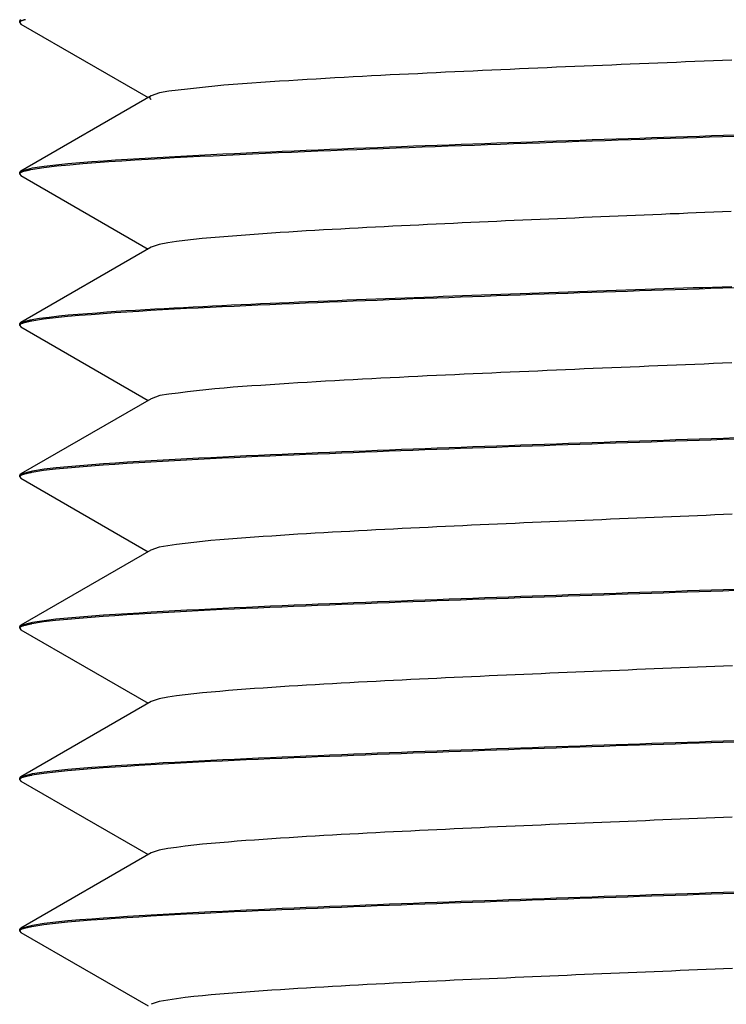
# Model space of a CAD drawing. Extents: x 373 to 5121, y 560 to 3538.
# Drawn here: x 1318 to 1328, y 2216 to 2230 of the extents above; entities that cross this region are included whole.
import ezdxf

# ---------------------------------------------------------------- set-up
doc = ezdxf.new("R2010")
doc.units = 0
doc.header["$LTSCALE"] = 23.1
doc.layers.get('0').update_dxf_attribs({"linetype": 'CONTINUOUS'})

msp = doc.modelspace()

# ---------------------------------------------------------------- linework, layer by layer
at = {"color": 0, "linetype": 'CONTINUOUS'}
for p, q in [((1318.167, 2229.482), (1318.184, 2229.502)), ((1318.167, 2229.461), (1318.167, 2229.482)), ((1318.168, 2229.463), (1318.167, 2229.461)), ((1318.167, 2229.461), (1318.184, 2229.441)), ((1318.172, 2229.471), (1318.168, 2229.464)), ((1318.184, 2229.441), (1319.947, 2228.421)), ((1319.988, 2228.445), (1318.184, 2227.401)), ((1318.167, 2227.382), (1318.184, 2227.402)), ((1318.167, 2227.361), (1318.167, 2227.382)), ((1318.168, 2227.364), (1318.167, 2227.361)), ((1318.167, 2227.361), (1318.184, 2227.341)), ((1318.172, 2227.371), (1318.168, 2227.364)), ((1318.184, 2227.341), (1319.947, 2226.321)), ((1319.988, 2226.345), (1318.184, 2225.301)), ((1318.167, 2225.282), (1318.184, 2225.302)), ((1318.167, 2225.261), (1318.167, 2225.282)), ((1318.168, 2225.263), (1318.167, 2225.261)), ((1318.167, 2225.261), (1318.184, 2225.241)), ((1318.172, 2225.271), (1318.168, 2225.264)), ((1318.184, 2225.242), (1319.947, 2224.222)), ((1319.988, 2224.245), (1318.184, 2223.202)), ((1318.167, 2223.182), (1318.184, 2223.202)), ((1318.167, 2223.161), (1318.167, 2223.182)), ((1318.168, 2223.163), (1318.167, 2223.161)), ((1318.167, 2223.161), (1318.184, 2223.142)), ((1318.172, 2223.171), (1318.168, 2223.164)), ((1318.184, 2223.142), (1319.947, 2222.122)), ((1319.987, 2222.145), (1318.184, 2221.102)), ((1318.167, 2221.082), (1318.184, 2221.102)), ((1318.167, 2221.061), (1318.167, 2221.082)), ((1318.172, 2221.071), (1318.168, 2221.064)), ((1318.168, 2221.063), (1318.167, 2221.061)), ((1318.167, 2221.061), (1318.184, 2221.041)), ((1318.184, 2221.041), (1319.947, 2220.021)), ((1319.988, 2220.045), (1318.184, 2219.001)), ((1318.167, 2218.982), (1318.184, 2219.002)), ((1318.167, 2218.961), (1318.167, 2218.982)), ((1318.168, 2218.963), (1318.167, 2218.961)), ((1318.167, 2218.961), (1318.184, 2218.941)), ((1318.172, 2218.971), (1318.168, 2218.964)), ((1318.184, 2218.941), (1319.947, 2217.921)), ((1319.988, 2217.945), (1318.184, 2216.901)), ((1318.167, 2216.882), (1318.184, 2216.902)), ((1318.167, 2216.861), (1318.167, 2216.882)), ((1318.168, 2216.863), (1318.167, 2216.861)), ((1318.167, 2216.861), (1318.184, 2216.841)), ((1318.172, 2216.871), (1318.168, 2216.864)), ((1318.184, 2216.842), (1319.947, 2215.822))]:
    msp.add_line(p, q, dxfattribs=at)
for points in [[(1318.168, 2229.464), (1318.168, 2229.464), (1318.168, 2229.464), (1318.168, 2229.464), (1318.168, 2229.464), (1318.168, 2229.464), (1318.168, 2229.464), (1318.168, 2229.464), (1318.168, 2229.464), (1318.168, 2229.464), (1318.168, 2229.464), (1318.168, 2229.464), (1318.168, 2229.464), (1318.168, 2229.464), (1318.168, 2229.464), (1318.168, 2229.464), (1318.168, 2229.464), (1318.168, 2229.463), (1318.168, 2229.463), (1318.168, 2229.463), (1318.168, 2229.463), (1318.168, 2229.463), (1318.168, 2229.463), (1318.168, 2229.463), (1318.168, 2229.463)], [(1318.246, 2229.502), (1318.241, 2229.501), (1318.236, 2229.5), (1318.23, 2229.498), (1318.225, 2229.497), (1318.22, 2229.495), (1318.214, 2229.494), (1318.209, 2229.492), (1318.204, 2229.49), (1318.199, 2229.488), (1318.194, 2229.486), (1318.189, 2229.484), (1318.184, 2229.481), (1318.18, 2229.478), (1318.176, 2229.475), (1318.172, 2229.471)], [(1328.039, 2228.941), (1327.911, 2228.936), (1327.783, 2228.931), (1327.655, 2228.926), (1327.527, 2228.921), (1327.399, 2228.915), (1327.271, 2228.91), (1327.143, 2228.905), (1327.015, 2228.9), (1326.887, 2228.894), (1326.759, 2228.889), (1326.631, 2228.884), (1326.503, 2228.878), (1326.375, 2228.873), (1326.247, 2228.868), (1326.119, 2228.862), (1325.991, 2228.857), (1325.863, 2228.852), (1325.735, 2228.846), (1325.607, 2228.841), (1325.478, 2228.835), (1325.35, 2228.829), (1325.222, 2228.824), (1325.094, 2228.818), (1324.966, 2228.813), (1324.838, 2228.807), (1324.71, 2228.801), (1324.582, 2228.795), (1324.454, 2228.79), (1324.326, 2228.784), (1324.198, 2228.778), (1324.07, 2228.772), (1323.942, 2228.766), (1323.814, 2228.76), (1323.686, 2228.753), (1323.558, 2228.747), (1323.43, 2228.741), (1323.302, 2228.735), (1323.174, 2228.728), (1323.046, 2228.721), (1322.918, 2228.715), (1322.79, 2228.708), (1322.663, 2228.701), (1322.535, 2228.694), (1322.407, 2228.686), (1322.279, 2228.679), (1322.151, 2228.671), (1322.023, 2228.663), (1321.896, 2228.655), (1321.768, 2228.647), (1321.64, 2228.639), (1321.511, 2228.63), (1321.383, 2228.622), (1321.255, 2228.613), (1321.127, 2228.603), (1320.999, 2228.593), (1320.872, 2228.581), (1320.745, 2228.568), (1320.619, 2228.554), (1320.493, 2228.538), (1320.365, 2228.523), (1320.236, 2228.508), (1320.107, 2228.489), (1319.988, 2228.445)], [(1319.988, 2228.445), (1319.986, 2228.444), (1319.984, 2228.443), (1319.982, 2228.442), (1319.981, 2228.441), (1319.979, 2228.439), (1319.977, 2228.438), (1319.976, 2228.436), (1319.974, 2228.435), (1319.973, 2228.433), (1319.971, 2228.432), (1319.97, 2228.43), (1319.969, 2228.428), (1319.969, 2228.427), (1319.968, 2228.425), (1319.968, 2228.423), (1319.967, 2228.422), (1319.968, 2228.42), (1319.968, 2228.418), (1319.969, 2228.416), (1319.969, 2228.415), (1319.97, 2228.413), (1319.972, 2228.411), (1319.973, 2228.41), (1319.974, 2228.408), (1319.976, 2228.407), (1319.977, 2228.405), (1319.979, 2228.404), (1319.981, 2228.403), (1319.983, 2228.401), (1319.984, 2228.4), (1319.986, 2228.399), (1319.988, 2228.398)], [(1318.184, 2227.401), (1318.344, 2227.445), (1318.506, 2227.47), (1318.67, 2227.49), (1318.835, 2227.506), (1319, 2227.52), (1319.165, 2227.533), (1319.33, 2227.545), (1319.495, 2227.556), (1319.66, 2227.567), (1319.825, 2227.577), (1319.99, 2227.587), (1320.155, 2227.597), (1320.32, 2227.606), (1320.486, 2227.615), (1320.651, 2227.623), (1320.816, 2227.631), (1320.981, 2227.639), (1321.146, 2227.647), (1321.312, 2227.655), (1321.477, 2227.662), (1321.642, 2227.67), (1321.807, 2227.677), (1321.972, 2227.684), (1322.138, 2227.691), (1322.303, 2227.698), (1322.468, 2227.705), (1322.633, 2227.711), (1322.799, 2227.718), (1322.964, 2227.724), (1323.129, 2227.731), (1323.294, 2227.737), (1323.46, 2227.744), (1323.625, 2227.75), (1323.79, 2227.756), (1323.955, 2227.762), (1324.121, 2227.768), (1324.286, 2227.774), (1324.451, 2227.78), (1324.617, 2227.786), (1324.782, 2227.792), (1324.947, 2227.798), (1325.112, 2227.804), (1325.278, 2227.809), (1325.443, 2227.815), (1325.608, 2227.821), (1325.774, 2227.827), (1325.939, 2227.832), (1326.104, 2227.838), (1326.269, 2227.844), (1326.435, 2227.849), (1326.6, 2227.855), (1326.765, 2227.86), (1326.93, 2227.866), (1327.096, 2227.871), (1327.261, 2227.877), (1327.426, 2227.883), (1327.592, 2227.888), (1327.757, 2227.894), (1327.922, 2227.899), (1328.088, 2227.905)], [(1328.093, 2227.883), (1327.912, 2227.877), (1327.731, 2227.871), (1327.55, 2227.865), (1327.368, 2227.859), (1327.187, 2227.853), (1327.006, 2227.847), (1326.825, 2227.841), (1326.644, 2227.835), (1326.463, 2227.829), (1326.282, 2227.822), (1326.101, 2227.816), (1325.92, 2227.81), (1325.739, 2227.804), (1325.558, 2227.798), (1325.376, 2227.791), (1325.195, 2227.785), (1325.014, 2227.779), (1324.833, 2227.772), (1324.652, 2227.766), (1324.471, 2227.759), (1324.29, 2227.753), (1324.109, 2227.746), (1323.928, 2227.74), (1323.747, 2227.733), (1323.566, 2227.726), (1323.385, 2227.719), (1323.204, 2227.712), (1323.023, 2227.705), (1322.841, 2227.698), (1322.66, 2227.691), (1322.479, 2227.684), (1322.298, 2227.676), (1322.117, 2227.669), (1321.936, 2227.661), (1321.755, 2227.653), (1321.574, 2227.645), (1321.393, 2227.637), (1321.212, 2227.629), (1321.031, 2227.62), (1320.85, 2227.611), (1320.669, 2227.603), (1320.488, 2227.593), (1320.307, 2227.584), (1320.126, 2227.574), (1319.946, 2227.563), (1319.765, 2227.552), (1319.584, 2227.541), (1319.403, 2227.528), (1319.223, 2227.515), (1319.042, 2227.501), (1318.861, 2227.486), (1318.681, 2227.469), (1318.5, 2227.448), (1318.322, 2227.42)], [(1318.322, 2227.42), (1318.317, 2227.419), (1318.312, 2227.418), (1318.307, 2227.417), (1318.303, 2227.416), (1318.298, 2227.415), (1318.293, 2227.414), (1318.288, 2227.413), (1318.283, 2227.411), (1318.279, 2227.41), (1318.274, 2227.409), (1318.269, 2227.408), (1318.264, 2227.407), (1318.259, 2227.406), (1318.254, 2227.405), (1318.249, 2227.404), (1318.244, 2227.403), (1318.239, 2227.402), (1318.234, 2227.401), (1318.229, 2227.4), (1318.224, 2227.399), (1318.219, 2227.397), (1318.214, 2227.396), (1318.209, 2227.394), (1318.205, 2227.392), (1318.2, 2227.391), (1318.196, 2227.388), (1318.192, 2227.386), (1318.187, 2227.384), (1318.183, 2227.381), (1318.18, 2227.378), (1318.176, 2227.375), (1318.172, 2227.371)], [(1328.028, 2226.841), (1327.908, 2226.836), (1327.788, 2226.831), (1327.667, 2226.826), (1327.547, 2226.821), (1327.427, 2226.816), (1327.307, 2226.811), (1327.186, 2226.807), (1327.066, 2226.802), (1326.946, 2226.797), (1326.826, 2226.792), (1326.706, 2226.787), (1326.585, 2226.782), (1326.465, 2226.777), (1326.345, 2226.772), (1326.225, 2226.767), (1326.104, 2226.762), (1325.984, 2226.757), (1325.864, 2226.751), (1325.744, 2226.746), (1325.623, 2226.741), (1325.503, 2226.736), (1325.383, 2226.731), (1325.263, 2226.726), (1325.143, 2226.72), (1325.022, 2226.715), (1324.902, 2226.71), (1324.782, 2226.704), (1324.662, 2226.699), (1324.541, 2226.694), (1324.421, 2226.688), (1324.301, 2226.683), (1324.181, 2226.677), (1324.061, 2226.671), (1323.94, 2226.666), (1323.82, 2226.66), (1323.7, 2226.654), (1323.58, 2226.648), (1323.46, 2226.642), (1323.34, 2226.636), (1323.219, 2226.63), (1323.099, 2226.624), (1322.979, 2226.618), (1322.859, 2226.611), (1322.739, 2226.605), (1322.618, 2226.598), (1322.498, 2226.592), (1322.378, 2226.585), (1322.258, 2226.578), (1322.138, 2226.571), (1322.018, 2226.563), (1321.898, 2226.556), (1321.778, 2226.548), (1321.658, 2226.54), (1321.538, 2226.532), (1321.418, 2226.523), (1321.298, 2226.514), (1321.178, 2226.505), (1321.058, 2226.496), (1320.938, 2226.486), (1320.817, 2226.476), (1320.697, 2226.465), (1320.578, 2226.453), (1320.458, 2226.439), (1320.339, 2226.423), (1320.221, 2226.405), (1320.102, 2226.382), (1319.988, 2226.345)], [(1318.184, 2225.301), (1318.312, 2225.339), (1318.444, 2225.361), (1318.575, 2225.378), (1318.708, 2225.393), (1318.841, 2225.406), (1318.974, 2225.417), (1319.107, 2225.428), (1319.24, 2225.438), (1319.373, 2225.448), (1319.506, 2225.457), (1319.639, 2225.466), (1319.772, 2225.475), (1319.905, 2225.483), (1320.039, 2225.49), (1320.172, 2225.498), (1320.305, 2225.505), (1320.438, 2225.512), (1320.572, 2225.519), (1320.705, 2225.526), (1320.838, 2225.532), (1320.971, 2225.539), (1321.105, 2225.545), (1321.238, 2225.551), (1321.371, 2225.558), (1321.504, 2225.564), (1321.638, 2225.569), (1321.771, 2225.575), (1321.904, 2225.581), (1322.038, 2225.587), (1322.171, 2225.592), (1322.304, 2225.598), (1322.437, 2225.603), (1322.571, 2225.609), (1322.704, 2225.614), (1322.837, 2225.619), (1322.971, 2225.625), (1323.104, 2225.63), (1323.237, 2225.635), (1323.371, 2225.64), (1323.504, 2225.645), (1323.637, 2225.65), (1323.771, 2225.655), (1323.904, 2225.66), (1324.037, 2225.665), (1324.17, 2225.67), (1324.304, 2225.675), (1324.437, 2225.68), (1324.57, 2225.684), (1324.704, 2225.689), (1324.837, 2225.694), (1324.97, 2225.699), (1325.104, 2225.703), (1325.237, 2225.708), (1325.37, 2225.713), (1325.504, 2225.717), (1325.637, 2225.722), (1325.77, 2225.726), (1325.904, 2225.731), (1326.037, 2225.736), (1326.17, 2225.74), (1326.304, 2225.745), (1326.437, 2225.749), (1326.57, 2225.754), (1326.704, 2225.758), (1326.837, 2225.763), (1326.97, 2225.767), (1327.104, 2225.772), (1327.237, 2225.776), (1327.37, 2225.781), (1327.504, 2225.785), (1327.637, 2225.789), (1327.77, 2225.794), (1327.904, 2225.798), (1328.037, 2225.803)], [(1328.081, 2225.783), (1327.915, 2225.777), (1327.75, 2225.772), (1327.585, 2225.766), (1327.42, 2225.761), (1327.254, 2225.755), (1327.089, 2225.75), (1326.924, 2225.744), (1326.758, 2225.739), (1326.593, 2225.733), (1326.428, 2225.727), (1326.262, 2225.722), (1326.097, 2225.716), (1325.932, 2225.711), (1325.767, 2225.705), (1325.601, 2225.699), (1325.436, 2225.693), (1325.271, 2225.688), (1325.105, 2225.682), (1324.94, 2225.676), (1324.775, 2225.67), (1324.609, 2225.664), (1324.444, 2225.658), (1324.279, 2225.652), (1324.114, 2225.646), (1323.948, 2225.64), (1323.783, 2225.634), (1323.618, 2225.628), (1323.453, 2225.621), (1323.287, 2225.615), (1323.122, 2225.609), (1322.957, 2225.602), (1322.791, 2225.596), (1322.626, 2225.589), (1322.461, 2225.582), (1322.296, 2225.576), (1322.13, 2225.569), (1321.965, 2225.562), (1321.8, 2225.555), (1321.635, 2225.548), (1321.469, 2225.541), (1321.304, 2225.534), (1321.139, 2225.526), (1320.974, 2225.519), (1320.808, 2225.511), (1320.643, 2225.502), (1320.478, 2225.494), (1320.313, 2225.485), (1320.148, 2225.476), (1319.983, 2225.466), (1319.817, 2225.456), (1319.652, 2225.445), (1319.487, 2225.434), (1319.323, 2225.423), (1319.158, 2225.41), (1318.993, 2225.397), (1318.828, 2225.383), (1318.663, 2225.367), (1318.499, 2225.348), (1318.335, 2225.322)], [(1318.335, 2225.322), (1318.33, 2225.321), (1318.325, 2225.32), (1318.32, 2225.319), (1318.314, 2225.318), (1318.309, 2225.317), (1318.304, 2225.316), (1318.299, 2225.315), (1318.293, 2225.314), (1318.288, 2225.313), (1318.283, 2225.311), (1318.278, 2225.31), (1318.273, 2225.309), (1318.267, 2225.308), (1318.262, 2225.306), (1318.257, 2225.305), (1318.252, 2225.304), (1318.246, 2225.302), (1318.241, 2225.301), (1318.236, 2225.3), (1318.231, 2225.298), (1318.225, 2225.297), (1318.22, 2225.295), (1318.214, 2225.294), (1318.209, 2225.292), (1318.204, 2225.29), (1318.199, 2225.288), (1318.194, 2225.286), (1318.189, 2225.284), (1318.184, 2225.281), (1318.18, 2225.278), (1318.176, 2225.275), (1318.172, 2225.271)], [(1328.039, 2224.741), (1327.911, 2224.736), (1327.783, 2224.731), (1327.655, 2224.726), (1327.527, 2224.721), (1327.399, 2224.715), (1327.271, 2224.71), (1327.143, 2224.705), (1327.015, 2224.7), (1326.887, 2224.694), (1326.759, 2224.689), (1326.631, 2224.684), (1326.503, 2224.678), (1326.375, 2224.673), (1326.247, 2224.668), (1326.119, 2224.662), (1325.991, 2224.657), (1325.863, 2224.652), (1325.735, 2224.646), (1325.607, 2224.641), (1325.479, 2224.635), (1325.351, 2224.629), (1325.223, 2224.624), (1325.095, 2224.618), (1324.967, 2224.613), (1324.839, 2224.607), (1324.711, 2224.601), (1324.583, 2224.595), (1324.455, 2224.59), (1324.327, 2224.584), (1324.199, 2224.578), (1324.071, 2224.572), (1323.943, 2224.566), (1323.815, 2224.56), (1323.687, 2224.553), (1323.559, 2224.547), (1323.431, 2224.541), (1323.303, 2224.535), (1323.175, 2224.528), (1323.047, 2224.521), (1322.919, 2224.515), (1322.791, 2224.508), (1322.663, 2224.501), (1322.535, 2224.494), (1322.407, 2224.486), (1322.279, 2224.479), (1322.152, 2224.471), (1322.024, 2224.463), (1321.896, 2224.455), (1321.768, 2224.447), (1321.64, 2224.439), (1321.512, 2224.43), (1321.384, 2224.422), (1321.255, 2224.413), (1321.127, 2224.403), (1321, 2224.393), (1320.872, 2224.381), (1320.746, 2224.368), (1320.619, 2224.354), (1320.493, 2224.338), (1320.365, 2224.323), (1320.236, 2224.308), (1320.108, 2224.289), (1319.988, 2224.245)], [(1318.184, 2223.202), (1318.344, 2223.245), (1318.507, 2223.27), (1318.671, 2223.29), (1318.835, 2223.306), (1319.001, 2223.32), (1319.166, 2223.333), (1319.331, 2223.345), (1319.496, 2223.356), (1319.661, 2223.367), (1319.826, 2223.377), (1319.991, 2223.387), (1320.156, 2223.397), (1320.321, 2223.406), (1320.486, 2223.415), (1320.651, 2223.423), (1320.816, 2223.431), (1320.981, 2223.439), (1321.147, 2223.447), (1321.312, 2223.455), (1321.477, 2223.462), (1321.642, 2223.47), (1321.807, 2223.477), (1321.973, 2223.484), (1322.138, 2223.491), (1322.303, 2223.498), (1322.468, 2223.505), (1322.634, 2223.511), (1322.799, 2223.518), (1322.964, 2223.524), (1323.129, 2223.531), (1323.295, 2223.537), (1323.46, 2223.544), (1323.625, 2223.55), (1323.79, 2223.556), (1323.956, 2223.562), (1324.121, 2223.568), (1324.286, 2223.574), (1324.451, 2223.58), (1324.617, 2223.586), (1324.782, 2223.592), (1324.947, 2223.598), (1325.112, 2223.604), (1325.278, 2223.609), (1325.443, 2223.615), (1325.608, 2223.621), (1325.773, 2223.627), (1325.939, 2223.632), (1326.104, 2223.638), (1326.269, 2223.644), (1326.435, 2223.649), (1326.6, 2223.655), (1326.765, 2223.66), (1326.93, 2223.666), (1327.096, 2223.671), (1327.261, 2223.677), (1327.426, 2223.683), (1327.591, 2223.688), (1327.757, 2223.694), (1327.922, 2223.699), (1328.087, 2223.705)], [(1328.081, 2223.683), (1327.915, 2223.677), (1327.75, 2223.672), (1327.585, 2223.666), (1327.419, 2223.661), (1327.254, 2223.655), (1327.089, 2223.65), (1326.923, 2223.644), (1326.758, 2223.639), (1326.593, 2223.633), (1326.428, 2223.627), (1326.262, 2223.622), (1326.097, 2223.616), (1325.932, 2223.611), (1325.766, 2223.605), (1325.601, 2223.599), (1325.436, 2223.593), (1325.271, 2223.588), (1325.105, 2223.582), (1324.94, 2223.576), (1324.775, 2223.57), (1324.609, 2223.564), (1324.444, 2223.558), (1324.279, 2223.552), (1324.114, 2223.546), (1323.948, 2223.54), (1323.783, 2223.534), (1323.618, 2223.528), (1323.453, 2223.521), (1323.287, 2223.515), (1323.122, 2223.509), (1322.957, 2223.502), (1322.791, 2223.496), (1322.626, 2223.489), (1322.461, 2223.482), (1322.296, 2223.476), (1322.13, 2223.469), (1321.965, 2223.462), (1321.8, 2223.455), (1321.635, 2223.448), (1321.469, 2223.441), (1321.304, 2223.434), (1321.139, 2223.426), (1320.974, 2223.419), (1320.808, 2223.411), (1320.643, 2223.402), (1320.478, 2223.394), (1320.313, 2223.385), (1320.148, 2223.376), (1319.983, 2223.366), (1319.818, 2223.356), (1319.653, 2223.345), (1319.488, 2223.334), (1319.323, 2223.323), (1319.158, 2223.31), (1318.993, 2223.297), (1318.828, 2223.283), (1318.663, 2223.267), (1318.499, 2223.248), (1318.336, 2223.222)], [(1318.336, 2223.222), (1318.33, 2223.221), (1318.325, 2223.22), (1318.32, 2223.219), (1318.314, 2223.218), (1318.309, 2223.217), (1318.304, 2223.216), (1318.299, 2223.215), (1318.294, 2223.214), (1318.288, 2223.213), (1318.283, 2223.211), (1318.278, 2223.21), (1318.273, 2223.209), (1318.268, 2223.208), (1318.262, 2223.206), (1318.257, 2223.205), (1318.252, 2223.204), (1318.247, 2223.202), (1318.241, 2223.201), (1318.236, 2223.2), (1318.231, 2223.198), (1318.225, 2223.197), (1318.22, 2223.195), (1318.215, 2223.194), (1318.209, 2223.192), (1318.204, 2223.19), (1318.199, 2223.188), (1318.194, 2223.186), (1318.189, 2223.184), (1318.184, 2223.181), (1318.18, 2223.178), (1318.176, 2223.175), (1318.172, 2223.171)], [(1328.046, 2222.642), (1327.926, 2222.637), (1327.805, 2222.632), (1327.685, 2222.627), (1327.564, 2222.622), (1327.444, 2222.617), (1327.323, 2222.612), (1327.203, 2222.607), (1327.082, 2222.602), (1326.962, 2222.597), (1326.841, 2222.592), (1326.721, 2222.587), (1326.6, 2222.582), (1326.48, 2222.577), (1326.359, 2222.572), (1326.239, 2222.567), (1326.118, 2222.562), (1325.998, 2222.557), (1325.877, 2222.552), (1325.757, 2222.547), (1325.636, 2222.542), (1325.516, 2222.537), (1325.395, 2222.531), (1325.275, 2222.526), (1325.154, 2222.521), (1325.034, 2222.516), (1324.913, 2222.51), (1324.793, 2222.505), (1324.672, 2222.5), (1324.552, 2222.494), (1324.431, 2222.489), (1324.311, 2222.483), (1324.19, 2222.477), (1324.07, 2222.472), (1323.949, 2222.466), (1323.829, 2222.46), (1323.709, 2222.455), (1323.588, 2222.449), (1323.468, 2222.443), (1323.347, 2222.437), (1323.227, 2222.431), (1323.106, 2222.424), (1322.986, 2222.418), (1322.865, 2222.412), (1322.745, 2222.405), (1322.625, 2222.399), (1322.504, 2222.392), (1322.384, 2222.385), (1322.263, 2222.378), (1322.143, 2222.371), (1322.022, 2222.364), (1321.902, 2222.356), (1321.782, 2222.348), (1321.661, 2222.34), (1321.541, 2222.332), (1321.421, 2222.324), (1321.301, 2222.315), (1321.18, 2222.306), (1321.06, 2222.296), (1320.94, 2222.286), (1320.819, 2222.276), (1320.699, 2222.265), (1320.579, 2222.252), (1320.46, 2222.238), (1320.341, 2222.222), (1320.222, 2222.204), (1320.101, 2222.184), (1319.987, 2222.145)], [(1318.184, 2221.102), (1318.344, 2221.145), (1318.506, 2221.17), (1318.67, 2221.19), (1318.835, 2221.206), (1319, 2221.22), (1319.165, 2221.233), (1319.33, 2221.245), (1319.495, 2221.256), (1319.66, 2221.267), (1319.825, 2221.277), (1319.99, 2221.287), (1320.155, 2221.297), (1320.32, 2221.306), (1320.485, 2221.315), (1320.651, 2221.323), (1320.816, 2221.331), (1320.981, 2221.339), (1321.146, 2221.347), (1321.312, 2221.355), (1321.477, 2221.362), (1321.642, 2221.37), (1321.807, 2221.377), (1321.972, 2221.384), (1322.138, 2221.391), (1322.303, 2221.398), (1322.468, 2221.405), (1322.633, 2221.411), (1322.798, 2221.418), (1322.964, 2221.424), (1323.129, 2221.431), (1323.294, 2221.437), (1323.459, 2221.443), (1323.625, 2221.45), (1323.79, 2221.456), (1323.955, 2221.462), (1324.121, 2221.468), (1324.286, 2221.474), (1324.451, 2221.48), (1324.616, 2221.486), (1324.782, 2221.492), (1324.947, 2221.498), (1325.112, 2221.504), (1325.277, 2221.509), (1325.443, 2221.515), (1325.608, 2221.521), (1325.773, 2221.527), (1325.938, 2221.532), (1326.104, 2221.538), (1326.269, 2221.544), (1326.434, 2221.549), (1326.6, 2221.555), (1326.765, 2221.56), (1326.93, 2221.566), (1327.095, 2221.571), (1327.261, 2221.577), (1327.426, 2221.583), (1327.591, 2221.588), (1327.757, 2221.594), (1327.922, 2221.599), (1328.087, 2221.605)], [(1328.081, 2221.583), (1327.915, 2221.577), (1327.75, 2221.572), (1327.585, 2221.566), (1327.42, 2221.561), (1327.254, 2221.555), (1327.089, 2221.55), (1326.924, 2221.544), (1326.758, 2221.539), (1326.593, 2221.533), (1326.428, 2221.527), (1326.262, 2221.522), (1326.097, 2221.516), (1325.932, 2221.511), (1325.767, 2221.505), (1325.601, 2221.499), (1325.436, 2221.493), (1325.271, 2221.488), (1325.105, 2221.482), (1324.94, 2221.476), (1324.775, 2221.47), (1324.61, 2221.464), (1324.444, 2221.458), (1324.279, 2221.452), (1324.114, 2221.446), (1323.948, 2221.44), (1323.783, 2221.434), (1323.618, 2221.428), (1323.453, 2221.421), (1323.287, 2221.415), (1323.122, 2221.409), (1322.957, 2221.402), (1322.792, 2221.396), (1322.626, 2221.389), (1322.461, 2221.382), (1322.296, 2221.376), (1322.131, 2221.369), (1321.965, 2221.362), (1321.8, 2221.355), (1321.635, 2221.348), (1321.469, 2221.341), (1321.304, 2221.334), (1321.139, 2221.326), (1320.974, 2221.319), (1320.808, 2221.311), (1320.643, 2221.302), (1320.478, 2221.294), (1320.313, 2221.285), (1320.148, 2221.276), (1319.983, 2221.266), (1319.818, 2221.256), (1319.653, 2221.245), (1319.488, 2221.234), (1319.323, 2221.223), (1319.158, 2221.21), (1318.993, 2221.197), (1318.828, 2221.183), (1318.663, 2221.167), (1318.499, 2221.148), (1318.336, 2221.122)], [(1318.336, 2221.122), (1318.33, 2221.121), (1318.325, 2221.12), (1318.32, 2221.119), (1318.315, 2221.118), (1318.309, 2221.117), (1318.304, 2221.116), (1318.299, 2221.115), (1318.294, 2221.114), (1318.288, 2221.113), (1318.283, 2221.111), (1318.278, 2221.11), (1318.273, 2221.109), (1318.268, 2221.108), (1318.262, 2221.106), (1318.257, 2221.105), (1318.252, 2221.104), (1318.247, 2221.102), (1318.241, 2221.101), (1318.236, 2221.1), (1318.231, 2221.098), (1318.225, 2221.097), (1318.22, 2221.095), (1318.214, 2221.094), (1318.209, 2221.092), (1318.204, 2221.09), (1318.199, 2221.088), (1318.194, 2221.086), (1318.189, 2221.084), (1318.184, 2221.081), (1318.18, 2221.078), (1318.176, 2221.075), (1318.172, 2221.071)], [(1318.168, 2221.064), (1318.168, 2221.064), (1318.168, 2221.064), (1318.168, 2221.064), (1318.168, 2221.064), (1318.168, 2221.064), (1318.168, 2221.064), (1318.168, 2221.064), (1318.168, 2221.064), (1318.168, 2221.064), (1318.168, 2221.064), (1318.168, 2221.064), (1318.168, 2221.064), (1318.168, 2221.064), (1318.168, 2221.064), (1318.168, 2221.064), (1318.168, 2221.064), (1318.168, 2221.063), (1318.168, 2221.063), (1318.168, 2221.063), (1318.168, 2221.063), (1318.168, 2221.063), (1318.168, 2221.063), (1318.168, 2221.063), (1318.168, 2221.063)], [(1328.047, 2220.542), (1327.926, 2220.537), (1327.805, 2220.532), (1327.685, 2220.527), (1327.564, 2220.522), (1327.444, 2220.517), (1327.323, 2220.512), (1327.203, 2220.507), (1327.082, 2220.502), (1326.962, 2220.497), (1326.841, 2220.492), (1326.721, 2220.487), (1326.6, 2220.482), (1326.48, 2220.477), (1326.359, 2220.472), (1326.239, 2220.467), (1326.118, 2220.462), (1325.998, 2220.457), (1325.877, 2220.452), (1325.757, 2220.447), (1325.637, 2220.442), (1325.516, 2220.437), (1325.396, 2220.431), (1325.275, 2220.426), (1325.155, 2220.421), (1325.034, 2220.416), (1324.914, 2220.41), (1324.793, 2220.405), (1324.673, 2220.4), (1324.552, 2220.394), (1324.432, 2220.389), (1324.311, 2220.383), (1324.191, 2220.377), (1324.07, 2220.372), (1323.95, 2220.366), (1323.829, 2220.36), (1323.709, 2220.355), (1323.588, 2220.349), (1323.468, 2220.343), (1323.347, 2220.337), (1323.227, 2220.331), (1323.107, 2220.324), (1322.986, 2220.318), (1322.866, 2220.312), (1322.745, 2220.305), (1322.625, 2220.299), (1322.504, 2220.292), (1322.384, 2220.285), (1322.264, 2220.278), (1322.143, 2220.271), (1322.023, 2220.264), (1321.902, 2220.256), (1321.782, 2220.248), (1321.662, 2220.24), (1321.541, 2220.232), (1321.421, 2220.224), (1321.301, 2220.215), (1321.181, 2220.206), (1321.061, 2220.196), (1320.94, 2220.186), (1320.82, 2220.176), (1320.7, 2220.165), (1320.58, 2220.152), (1320.46, 2220.138), (1320.341, 2220.122), (1320.222, 2220.104), (1320.102, 2220.084), (1319.988, 2220.045)], [(1318.184, 2219.002), (1318.344, 2219.045), (1318.506, 2219.07), (1318.67, 2219.09), (1318.835, 2219.106), (1319, 2219.12), (1319.165, 2219.133), (1319.33, 2219.145), (1319.495, 2219.156), (1319.66, 2219.167), (1319.825, 2219.177), (1319.99, 2219.187), (1320.155, 2219.197), (1320.32, 2219.206), (1320.486, 2219.215), (1320.651, 2219.223), (1320.816, 2219.231), (1320.981, 2219.239), (1321.146, 2219.247), (1321.312, 2219.255), (1321.477, 2219.262), (1321.642, 2219.27), (1321.807, 2219.277), (1321.972, 2219.284), (1322.138, 2219.291), (1322.303, 2219.298), (1322.468, 2219.305), (1322.633, 2219.311), (1322.799, 2219.318), (1322.964, 2219.324), (1323.129, 2219.331), (1323.294, 2219.337), (1323.459, 2219.343), (1323.625, 2219.35), (1323.79, 2219.356), (1323.955, 2219.362), (1324.121, 2219.368), (1324.286, 2219.374), (1324.451, 2219.38), (1324.616, 2219.386), (1324.782, 2219.392), (1324.947, 2219.398), (1325.112, 2219.404), (1325.277, 2219.409), (1325.443, 2219.415), (1325.608, 2219.421), (1325.773, 2219.427), (1325.938, 2219.432), (1326.104, 2219.438), (1326.269, 2219.444), (1326.434, 2219.449), (1326.6, 2219.455), (1326.765, 2219.46), (1326.93, 2219.466), (1327.095, 2219.471), (1327.261, 2219.477), (1327.426, 2219.483), (1327.591, 2219.488), (1327.757, 2219.494), (1327.922, 2219.499), (1328.087, 2219.505)], [(1328.081, 2219.483), (1327.916, 2219.477), (1327.751, 2219.472), (1327.586, 2219.466), (1327.42, 2219.461), (1327.255, 2219.455), (1327.09, 2219.45), (1326.924, 2219.444), (1326.759, 2219.439), (1326.594, 2219.433), (1326.429, 2219.428), (1326.263, 2219.422), (1326.098, 2219.416), (1325.933, 2219.411), (1325.767, 2219.405), (1325.602, 2219.399), (1325.437, 2219.393), (1325.272, 2219.388), (1325.106, 2219.382), (1324.941, 2219.376), (1324.776, 2219.37), (1324.611, 2219.364), (1324.445, 2219.358), (1324.28, 2219.352), (1324.115, 2219.346), (1323.949, 2219.34), (1323.784, 2219.334), (1323.619, 2219.328), (1323.454, 2219.321), (1323.288, 2219.315), (1323.123, 2219.309), (1322.958, 2219.302), (1322.793, 2219.296), (1322.627, 2219.289), (1322.462, 2219.283), (1322.297, 2219.276), (1322.132, 2219.269), (1321.966, 2219.262), (1321.801, 2219.255), (1321.636, 2219.248), (1321.471, 2219.241), (1321.305, 2219.234), (1321.14, 2219.226), (1320.975, 2219.219), (1320.81, 2219.211), (1320.645, 2219.202), (1320.479, 2219.194), (1320.314, 2219.185), (1320.149, 2219.176), (1319.984, 2219.166), (1319.819, 2219.156), (1319.654, 2219.145), (1319.489, 2219.134), (1319.324, 2219.123), (1319.159, 2219.11), (1318.994, 2219.097), (1318.829, 2219.083), (1318.665, 2219.067), (1318.5, 2219.048), (1318.337, 2219.022)], [(1318.337, 2219.022), (1318.332, 2219.021), (1318.326, 2219.02), (1318.321, 2219.019), (1318.316, 2219.018), (1318.311, 2219.017), (1318.305, 2219.016), (1318.3, 2219.015), (1318.295, 2219.014), (1318.289, 2219.013), (1318.284, 2219.012), (1318.279, 2219.01), (1318.274, 2219.009), (1318.268, 2219.008), (1318.263, 2219.007), (1318.258, 2219.005), (1318.253, 2219.004), (1318.247, 2219.003), (1318.242, 2219.001), (1318.237, 2219), (1318.231, 2218.998), (1318.226, 2218.997), (1318.22, 2218.995), (1318.215, 2218.994), (1318.209, 2218.992), (1318.204, 2218.99), (1318.199, 2218.989), (1318.194, 2218.986), (1318.189, 2218.984), (1318.184, 2218.981), (1318.18, 2218.978), (1318.176, 2218.975), (1318.172, 2218.971)], [(1318.168, 2218.964), (1318.168, 2218.964), (1318.168, 2218.964), (1318.168, 2218.964), (1318.168, 2218.964), (1318.168, 2218.964), (1318.168, 2218.964), (1318.168, 2218.964), (1318.168, 2218.964), (1318.168, 2218.964), (1318.168, 2218.964), (1318.168, 2218.964), (1318.168, 2218.964), (1318.168, 2218.964), (1318.168, 2218.964), (1318.168, 2218.964), (1318.168, 2218.963), (1318.168, 2218.963), (1318.168, 2218.963), (1318.168, 2218.963), (1318.168, 2218.963), (1318.168, 2218.963), (1318.168, 2218.963), (1318.168, 2218.963), (1318.168, 2218.963)], [(1328.046, 2218.442), (1327.926, 2218.437), (1327.805, 2218.432), (1327.685, 2218.427), (1327.564, 2218.422), (1327.444, 2218.417), (1327.323, 2218.412), (1327.203, 2218.407), (1327.082, 2218.402), (1326.962, 2218.397), (1326.841, 2218.392), (1326.721, 2218.387), (1326.6, 2218.382), (1326.48, 2218.377), (1326.359, 2218.372), (1326.239, 2218.367), (1326.118, 2218.362), (1325.998, 2218.357), (1325.877, 2218.352), (1325.757, 2218.347), (1325.636, 2218.342), (1325.516, 2218.337), (1325.395, 2218.331), (1325.275, 2218.326), (1325.154, 2218.321), (1325.034, 2218.316), (1324.913, 2218.31), (1324.793, 2218.305), (1324.672, 2218.3), (1324.552, 2218.294), (1324.432, 2218.289), (1324.311, 2218.283), (1324.191, 2218.277), (1324.07, 2218.272), (1323.95, 2218.266), (1323.829, 2218.26), (1323.709, 2218.255), (1323.588, 2218.249), (1323.468, 2218.243), (1323.347, 2218.237), (1323.227, 2218.231), (1323.106, 2218.224), (1322.986, 2218.218), (1322.866, 2218.212), (1322.745, 2218.205), (1322.625, 2218.199), (1322.504, 2218.192), (1322.384, 2218.185), (1322.263, 2218.178), (1322.143, 2218.171), (1322.023, 2218.164), (1321.902, 2218.156), (1321.782, 2218.148), (1321.662, 2218.14), (1321.541, 2218.132), (1321.421, 2218.124), (1321.301, 2218.115), (1321.181, 2218.106), (1321.06, 2218.096), (1320.94, 2218.086), (1320.82, 2218.076), (1320.699, 2218.065), (1320.579, 2218.052), (1320.46, 2218.038), (1320.341, 2218.022), (1320.222, 2218.004), (1320.101, 2217.984), (1319.988, 2217.945)], [(1318.184, 2216.901), (1318.344, 2216.945), (1318.506, 2216.97), (1318.67, 2216.99), (1318.835, 2217.006), (1319, 2217.02), (1319.165, 2217.033), (1319.33, 2217.045), (1319.495, 2217.056), (1319.66, 2217.067), (1319.825, 2217.077), (1319.99, 2217.087), (1320.155, 2217.097), (1320.32, 2217.106), (1320.485, 2217.115), (1320.651, 2217.123), (1320.816, 2217.131), (1320.981, 2217.139), (1321.146, 2217.147), (1321.312, 2217.155), (1321.477, 2217.162), (1321.642, 2217.17), (1321.807, 2217.177), (1321.972, 2217.184), (1322.138, 2217.191), (1322.303, 2217.198), (1322.468, 2217.205), (1322.633, 2217.211), (1322.799, 2217.218), (1322.964, 2217.224), (1323.129, 2217.231), (1323.294, 2217.237), (1323.46, 2217.243), (1323.625, 2217.25), (1323.79, 2217.256), (1323.955, 2217.262), (1324.121, 2217.268), (1324.286, 2217.274), (1324.451, 2217.28), (1324.616, 2217.286), (1324.782, 2217.292), (1324.947, 2217.298), (1325.112, 2217.304), (1325.277, 2217.309), (1325.443, 2217.315), (1325.608, 2217.321), (1325.773, 2217.327), (1325.939, 2217.332), (1326.104, 2217.338), (1326.269, 2217.344), (1326.434, 2217.349), (1326.6, 2217.355), (1326.765, 2217.36), (1326.93, 2217.366), (1327.096, 2217.371), (1327.261, 2217.377), (1327.426, 2217.383), (1327.591, 2217.388), (1327.757, 2217.394), (1327.922, 2217.399), (1328.087, 2217.405)], [(1328.082, 2217.383), (1327.916, 2217.377), (1327.751, 2217.372), (1327.586, 2217.366), (1327.421, 2217.361), (1327.255, 2217.355), (1327.09, 2217.35), (1326.925, 2217.344), (1326.759, 2217.339), (1326.594, 2217.333), (1326.429, 2217.328), (1326.264, 2217.322), (1326.098, 2217.316), (1325.933, 2217.311), (1325.768, 2217.305), (1325.602, 2217.299), (1325.437, 2217.293), (1325.272, 2217.288), (1325.107, 2217.282), (1324.941, 2217.276), (1324.776, 2217.27), (1324.611, 2217.264), (1324.445, 2217.258), (1324.28, 2217.252), (1324.115, 2217.246), (1323.95, 2217.24), (1323.784, 2217.234), (1323.619, 2217.228), (1323.454, 2217.221), (1323.289, 2217.215), (1323.123, 2217.209), (1322.958, 2217.202), (1322.793, 2217.196), (1322.628, 2217.189), (1322.462, 2217.183), (1322.297, 2217.176), (1322.132, 2217.169), (1321.967, 2217.162), (1321.801, 2217.155), (1321.636, 2217.148), (1321.471, 2217.141), (1321.306, 2217.134), (1321.14, 2217.126), (1320.975, 2217.119), (1320.81, 2217.111), (1320.645, 2217.102), (1320.48, 2217.094), (1320.314, 2217.085), (1320.149, 2217.076), (1319.984, 2217.066), (1319.819, 2217.056), (1319.654, 2217.045), (1319.489, 2217.034), (1319.324, 2217.023), (1319.159, 2217.01), (1318.995, 2216.997), (1318.83, 2216.983), (1318.665, 2216.967), (1318.501, 2216.948), (1318.337, 2216.922)], [(1318.168, 2216.864), (1318.168, 2216.864), (1318.168, 2216.864), (1318.168, 2216.864), (1318.168, 2216.864), (1318.168, 2216.864), (1318.168, 2216.864), (1318.168, 2216.864), (1318.168, 2216.864), (1318.168, 2216.864), (1318.168, 2216.864), (1318.168, 2216.864), (1318.168, 2216.864), (1318.168, 2216.864), (1318.168, 2216.864), (1318.168, 2216.863), (1318.168, 2216.863), (1318.168, 2216.863), (1318.168, 2216.863), (1318.168, 2216.863), (1318.168, 2216.863), (1318.168, 2216.863), (1318.168, 2216.863), (1318.168, 2216.863), (1318.168, 2216.863)], [(1318.337, 2216.922), (1318.332, 2216.921), (1318.327, 2216.92), (1318.321, 2216.919), (1318.316, 2216.918), (1318.311, 2216.917), (1318.305, 2216.916), (1318.3, 2216.915), (1318.295, 2216.914), (1318.29, 2216.913), (1318.284, 2216.912), (1318.279, 2216.91), (1318.274, 2216.909), (1318.269, 2216.908), (1318.263, 2216.907), (1318.258, 2216.905), (1318.253, 2216.904), (1318.247, 2216.903), (1318.242, 2216.901), (1318.237, 2216.9), (1318.231, 2216.898), (1318.226, 2216.897), (1318.22, 2216.895), (1318.215, 2216.894), (1318.209, 2216.892), (1318.204, 2216.89), (1318.199, 2216.888), (1318.194, 2216.886), (1318.189, 2216.884), (1318.184, 2216.881), (1318.18, 2216.878), (1318.176, 2216.875), (1318.172, 2216.871)], [(1328.047, 2216.342), (1327.926, 2216.337), (1327.806, 2216.332), (1327.685, 2216.327), (1327.565, 2216.322), (1327.444, 2216.317), (1327.324, 2216.312), (1327.203, 2216.307), (1327.083, 2216.302), (1326.962, 2216.297), (1326.842, 2216.292), (1326.721, 2216.287), (1326.601, 2216.282), (1326.48, 2216.277), (1326.36, 2216.272), (1326.239, 2216.267), (1326.119, 2216.262), (1325.998, 2216.257), (1325.878, 2216.252), (1325.757, 2216.247), (1325.637, 2216.242), (1325.516, 2216.237), (1325.396, 2216.231), (1325.275, 2216.226), (1325.155, 2216.221), (1325.034, 2216.216), (1324.914, 2216.21), (1324.793, 2216.205), (1324.673, 2216.2), (1324.552, 2216.194), (1324.432, 2216.189), (1324.311, 2216.183), (1324.191, 2216.178), (1324.07, 2216.172), (1323.95, 2216.166), (1323.829, 2216.16), (1323.709, 2216.155), (1323.589, 2216.149), (1323.468, 2216.143), (1323.348, 2216.137), (1323.227, 2216.131), (1323.107, 2216.124), (1322.986, 2216.118), (1322.866, 2216.112), (1322.745, 2216.105), (1322.625, 2216.099), (1322.505, 2216.092), (1322.384, 2216.085), (1322.264, 2216.078), (1322.143, 2216.071), (1322.023, 2216.064), (1321.903, 2216.056), (1321.782, 2216.048), (1321.662, 2216.04), (1321.542, 2216.032), (1321.421, 2216.024), (1321.301, 2216.015), (1321.181, 2216.006), (1321.061, 2215.996), (1320.94, 2215.986), (1320.82, 2215.976), (1320.7, 2215.965), (1320.58, 2215.952), (1320.46, 2215.938), (1320.341, 2215.922), (1320.222, 2215.904), (1320.102, 2215.884), (1319.988, 2215.845)]]:
    msp.add_lwpolyline(points, dxfattribs=at)
for points in [[(1318.168, 2225.264, 0), (1318.168, 2225.264, 0), (1318.168, 2225.264, 0), (1318.168, 2225.264, 0), (1318.168, 2225.264, 0), (1318.168, 2225.264, 0), (1318.168, 2225.264, 0), (1318.168, 2225.264, 0), (1318.168, 2225.264, 0), (1318.168, 2225.264, 0), (1318.168, 2225.264, 0), (1318.168, 2225.264, 0), (1318.168, 2225.264, 0), (1318.168, 2225.264, 0), (1318.168, 2225.264, 0), (1318.168, 2225.264, 0), (1318.168, 2225.263, 0), (1318.168, 2225.263, 0), (1318.168, 2225.263, 0), (1318.168, 2225.263, 0), (1318.168, 2225.263, 0), (1318.168, 2225.263, 0), (1318.168, 2225.263, 0), (1318.168, 2225.263, 0), (1318.168, 2225.263, 0)], [(1318.168, 2223.164, 0), (1318.168, 2223.164, 0), (1318.168, 2223.164, 0), (1318.168, 2223.164, 0), (1318.168, 2223.164, 0), (1318.168, 2223.164, 0), (1318.168, 2223.164, 0), (1318.168, 2223.164, 0), (1318.168, 2223.164, 0), (1318.168, 2223.164, 0), (1318.168, 2223.164, 0), (1318.168, 2223.164, 0), (1318.168, 2223.164, 0), (1318.168, 2223.164, 0), (1318.168, 2223.163, 0), (1318.168, 2223.163, 0), (1318.168, 2223.163, 0), (1318.168, 2223.163, 0), (1318.168, 2223.163, 0), (1318.168, 2223.163, 0), (1318.168, 2223.163, 0), (1318.168, 2223.163, 0), (1318.168, 2223.163, 0), (1318.168, 2223.163, 0), (1318.168, 2223.163, 0)]]:
    msp.add_polyline3d(points, dxfattribs=at)

doc.saveas('drawing.dxf')
